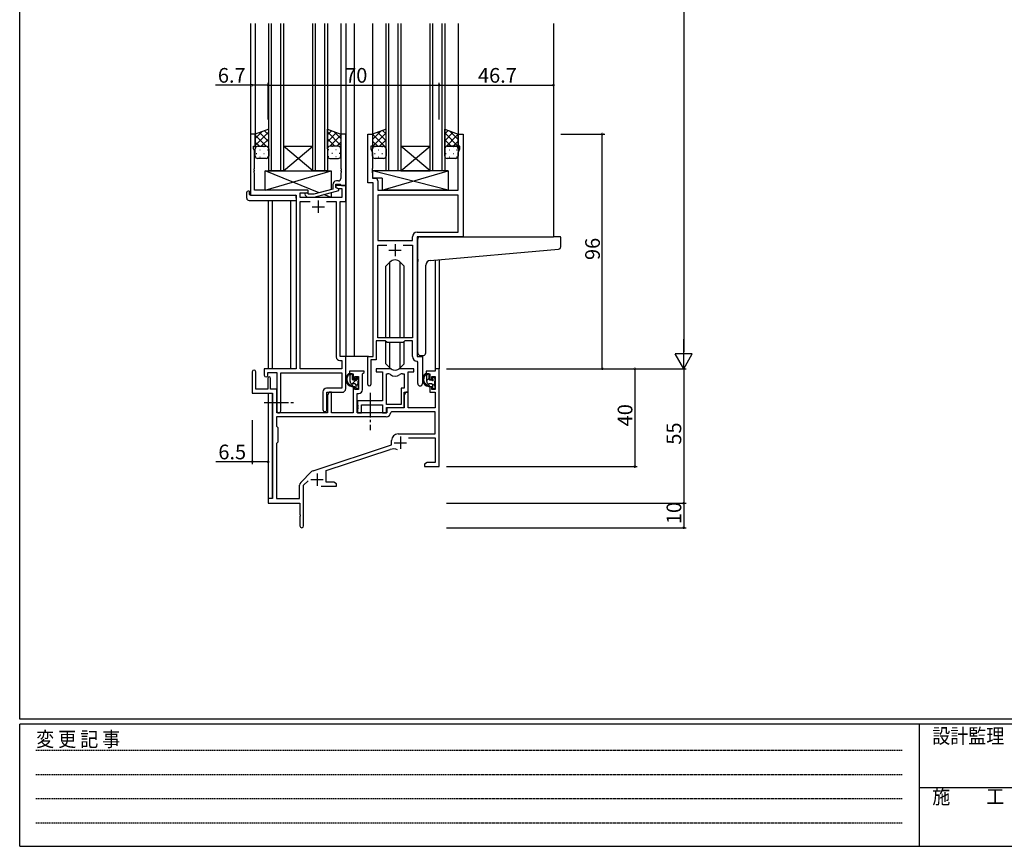
# Model space of a CAD drawing. Extents: x 0 to 1133, y 0 to 806.
# Drawn here: x 4 to 407, y 0 to 338 of the extents above; entities that cross this region are included whole.
import ezdxf

# ---------------------------------------------------------------- set-up
doc = ezdxf.new("R2010")
doc.units = 0
doc.linetypes.add('HIDDEN', pattern=[0.375, 0.25, -0.125])
doc.linetypes.add('YCENTER_1', pattern=[13, 10, -1, 1, -1])
for name, color, linetype in [('YKK_11', 7, 'CONTINUOUS'), ('YKK_12', 2, 'CONTINUOUS'), ('YKK_13', 4, 'CONTINUOUS'), ('YKK_D', 6, 'CONTINUOUS'), ('YKK_ZWAK', 7, 'CONTINUOUS')]:
    doc.layers.add(name, color=color, linetype=linetype)
doc.styles.get("Standard").update_dxf_attribs({"font": 'ROMANS.SHX', "bigfont": 'EXTFONT.SHX'})
doc.styles.add('YKK_OSSTYLE1', font='romans.shx', dxfattribs={"width": 0.9, "bigfont": 'EXTFONT.SHX'})

# ---------------------------------------------------------------- blocks, each defined once
blk = doc.blocks.new('A201')
at = {"layer": 'YKK_ZWAK', "color": 254, "linetype": 'Continuous'}
for p, q in [((21, 35), (21, 410)), ((571, 35), (21, 35)), ((544, 34), (21, 34)), ((21, 9), (21, 34)), ((205, 34), (205, 9)), ((21, 9), (544, 9))]:
    blk.add_line(p, q, dxfattribs=at)
at = {"layer": 'YKK_ZWAK', "color": 131, "linetype": 'HIDDEN'}
for p, q in [((24.28, 28.63), (201.57, 28.63)), ((24.28, 23.68), (201.57, 23.68)), ((24.28, 18.74), (201.57, 18.74)), ((24.28, 13.79), (201.57, 13.79))]:
    blk.add_line(p, q, dxfattribs=at)
at = {"layer": 'YKK_ZWAK', "color": 131, "linetype": 'Continuous'}
blk.add_line((205, 21), (297, 21), dxfattribs=at)
at = {"layer": 'YKK_ZWAK', "color": 131, "linetype": 'Continuous', "style": 'YKK_OSSTYLE1', "width": 0.9}
for s, p in [('変 更 記 事', (24.37, 29.39)), ('設計監理', (207.69, 30.05)), ('施\u3000\u3000工', (207.69, 17.68))]:
    blk.add_text(s, height=3, dxfattribs=at).set_placement(p)

msp = doc.modelspace()

# ---------------------------------------------------------------- linework, layer by layer
at = {"layer": 'YKK_11', "color": 0, "linetype": 'ByBlock', "lineweight": -2}
for p, q in [((100.38, 291.24), (98.38, 291.24)), ((98.38, 291.24), (98.38, 266.24)), ((100.38, 286.24), (100.38, 291.24)), ((137.38, 291.24), (135.38, 291.24)), ((135.38, 291.24), (135.38, 277.2)), ((137.38, 270.24), (137.38, 291.24)), ((146.38, 271.24), (146.38, 291.24)), ((146.38, 291.24), (148.38, 291.24)), ((148.38, 291.24), (148.38, 286.24)), ((183.38, 286.24), (183.38, 291.24)), ((183.38, 291.24), (185.38, 291.24)), ((185.38, 291.24), (185.38, 249.24)), ((99.68, 285.24), (99.68, 286.24)), ((99.68, 286.24), (100.38, 286.24)), ((148.38, 286.24), (147.68, 286.24)), ((147.68, 286.24), (147.68, 285.24)), ((184.08, 286.24), (183.38, 286.24)), ((184.08, 285.24), (184.08, 286.24)), ((100.01, 284.34), (99.68, 285.24)), ((100.01, 277.2), (100.01, 284.34)), ((147.68, 285.24), (148.31, 283.51)), ((148.31, 283.51), (148.31, 277.2)), ((183.45, 283.51), (184.08, 285.24)), ((183.45, 268.24), (183.45, 283.51)), ((99.89, 277.02), (100.01, 277.2)), ((99.89, 276.47), (99.89, 277.02)), ((100.01, 276.29), (99.89, 276.47)), ((99.89, 276.02), (100.01, 276.2)), ((99.89, 275.47), (99.89, 276.02)), ((100.01, 275.29), (99.89, 275.47)), ((100.01, 276.2), (100.01, 276.29)), ((100.01, 268.24), (100.01, 275.29)), ((135.38, 277.2), (135.5, 277.02)), ((135.5, 276.47), (135.38, 276.29)), ((135.38, 276.29), (135.38, 276.2)), ((135.38, 276.2), (135.5, 276.02)), ((135.5, 275.47), (135.38, 275.29)), ((135.38, 275.29), (135.38, 273.04)), ((135.5, 277.02), (135.5, 276.47)), ((135.5, 276.02), (135.5, 275.47)), ((148.31, 277.2), (148.19, 277.02)), ((148.19, 277.02), (148.19, 276.47)), ((148.19, 276.47), (148.31, 276.29)), ((148.31, 276.2), (148.19, 276.02)), ((148.19, 276.02), (148.19, 275.47)), ((148.19, 275.47), (148.31, 275.29)), ((148.31, 276.29), (148.31, 276.2)), ((148.31, 275.29), (148.31, 273.17)), ((132.08, 270.54), (132.08, 268.72)), ((133.38, 269.44), (133.38, 270.74)), ((133.38, 270.74), (135.18, 270.74)), ((137.38, 270.24), (133.38, 270.24)), ((133.38, 270.24), (133.38, 269.44)), ((134.38, 272.04), (133.58, 272.04)), ((135.18, 270.74), (135.38, 270.54)), ((135.38, 270.54), (135.68, 270.24)), ((135.68, 270.24), (137.38, 270.24)), ((137.38, 263.61), (137.38, 270.24)), ((148.58, 271.24), (146.38, 271.24)), ((148.31, 273.17), (149.51, 273.17)), ((148.58, 200.24), (148.58, 271.24)), ((150.51, 272.17), (150.51, 268.24)), ((98.38, 266.24), (117.18, 266.24)), ((121.98, 268.24), (100.01, 268.24)), ((117.18, 266.24), (117.18, 195.24)), ((118.81, 265.24), (118.81, 267.24)), ((118.81, 267.24), (121.98, 267.24)), ((120.85, 266.22), (121.63, 265.44)), ((122.13, 266.64), (121.7, 267.07)), ((121.98, 267.24), (121.98, 268.24)), ((124.32, 266.64), (122.13, 266.64)), ((132.08, 268.72), (124.32, 266.64)), ((124.47, 265.44), (134.58, 268.15)), ((133.38, 269.44), (134.24, 268.94)), ((134.58, 268.75), (133.38, 269.44)), ((134.24, 268.94), (135.75, 268.94)), ((134.58, 268.15), (134.58, 268.75)), ((135.75, 268.94), (135.75, 265.24)), ((150.51, 268.24), (183.45, 268.24)), ((183.45, 266.31), (150.51, 266.31)), ((150.51, 266.31), (150.51, 247.74)), ((183.45, 266.31), (150.51, 266.31)), ((183.45, 251.17), (183.45, 266.31)), ((135.75, 265.24), (118.81, 265.24)), ((118.81, 195.24), (118.81, 263.61)), ((118.81, 263.61), (122.83, 263.61)), ((121.63, 265.44), (124.47, 265.44)), ((129.53, 263.61), (133.55, 263.61)), ((129.53, 263.61), (133.55, 263.61)), ((133.55, 263.61), (133.55, 200.11)), ((135.18, 200.24), (135.18, 263.61)), ((135.18, 263.61), (137.38, 263.61)), ((166.65, 251.17), (183.45, 251.17)), ((150.51, 247.74), (164.65, 247.74)), ((150.51, 207.94), (150.51, 245.81)), ((150.51, 245.81), (154.23, 245.81)), ((160.93, 245.81), (164.65, 245.81)), ((160.93, 245.81), (164.65, 245.81)), ((164.65, 247.74), (164.65, 249.17)), ((164.65, 245.81), (164.65, 207.94)), ((185.38, 249.24), (166.58, 249.24)), ((166.58, 249.24), (166.58, 200.24)), ((153.58, 206.74), (149.88, 206.74)), ((149.88, 206.74), (149.88, 198.94)), ((164.65, 207.94), (150.51, 207.94)), ((154.31, 206.01), (153.58, 206.74)), ((160.85, 206.01), (154.31, 206.01)), ((161.58, 206.74), (160.85, 206.01)), ((164.65, 206.74), (161.58, 206.74)), ((164.65, 200.31), (164.65, 206.74)), ((135.05, 198.61), (135.75, 198.61)), ((137.38, 200.24), (135.18, 200.24)), ((135.75, 198.61), (135.75, 195.24)), ((137.38, 187.14), (137.38, 200.24)), ((146.38, 188.89), (146.38, 200.24)), ((146.38, 200.24), (148.58, 200.24)), ((149.88, 198.94), (147.68, 198.94)), ((147.68, 198.94), (147.68, 188.89)), ((166.85, 198.02), (166.56, 198.32)), ((166.58, 200.24), (168.78, 200.24)), ((166.85, 189.21), (166.85, 198.02)), ((168.78, 200.24), (168.78, 189.21)), ((99.18, 194.04), (99.18, 185.34)), ((100.58, 186.94), (100.58, 194.04)), ((117.18, 195.24), (104.08, 195.24)), ((104.08, 195.24), (104.08, 192.69)), ((105.58, 192.69), (105.58, 193.74)), ((105.58, 193.74), (109.18, 193.74)), ((109.18, 193.74), (109.18, 178.06)), ((110.81, 178.06), (110.81, 193.61)), ((110.81, 193.61), (135.75, 193.61)), ((135.75, 195.24), (118.81, 195.24)), ((135.75, 193.61), (135.75, 187.27)), ((144.88, 194.24), (138.88, 194.24)), ((138.88, 194.24), (138.88, 193.24)), ((144.28, 193.14), (144.58, 193.44)), ((144.58, 193.44), (144.88, 193.74)), ((144.88, 193.74), (144.88, 194.24)), ((155.33, 195.24), (149.88, 195.24)), ((149.88, 195.24), (149.88, 194.04)), ((149.88, 194.04), (152.48, 194.04)), ((152.48, 194.04), (152.48, 182.14)), ((165.28, 195.24), (159.82, 195.24)), ((162.98, 185.64), (162.98, 194.04)), ((162.98, 194.04), (165.28, 194.04)), ((165.28, 194.04), (165.28, 195.24)), ((174.05, 194.24), (170.28, 194.24)), ((170.28, 194.24), (170.28, 193.24)), ((175.68, 195.24), (174.05, 195.24)), ((174.05, 195.24), (174.05, 194.24)), ((175.68, 155.24), (175.68, 195.24)), ((105.48, 191.34), (105.48, 186.94)), ((106.68, 186.94), (106.68, 191.34)), ((138.88, 193.24), (140.38, 193.24)), ((140.38, 193.24), (140.38, 190.94)), ((140.38, 190.94), (141.18, 190.94)), ((141.18, 190.94), (141.18, 192.04)), ((141.18, 192.04), (142.65, 192.04)), ((142.65, 192.04), (142.65, 186.84)), ((144.28, 186.71), (144.28, 193.14)), ((154.11, 180.64), (154.11, 193.24)), ((154.11, 193.24), (154.48, 193.24)), ((154.11, 180.64), (154.11, 193.24)), ((160.68, 193.24), (161.35, 193.24)), ((161.35, 193.24), (161.35, 187.27)), ((170.28, 193.24), (171.78, 193.24)), ((171.78, 193.24), (171.78, 190.94)), ((171.78, 190.94), (172.58, 190.94)), ((172.58, 190.94), (172.58, 192.04)), ((172.58, 192.04), (174.05, 192.04)), ((174.05, 192.04), (174.05, 186.84)), ((99.18, 185.34), (107.48, 185.34)), ((105.48, 186.94), (100.58, 186.94)), ((109.18, 186.94), (106.68, 186.94)), ((107.48, 185.34), (107.48, 142.24)), ((128.05, 185.77), (128.05, 178.56)), ((135.75, 187.27), (129.55, 187.27)), ((129.68, 178.56), (129.68, 185.64)), ((129.68, 185.64), (135.88, 185.64)), ((130.58, 185.64), (129.88, 184.43)), ((131.51, 185.64), (130.58, 185.64)), ((131.51, 177.24), (131.51, 185.64)), ((141.18, 187.94), (140.38, 187.94)), ((140.38, 187.94), (140.38, 177.24)), ((141.18, 186.84), (141.18, 187.94)), ((142.65, 186.84), (141.18, 186.84)), ((161.35, 187.27), (160.08, 187.27)), ((160.08, 187.27), (160.08, 180.64)), ((161.98, 185.64), (161.28, 184.43)), ((161.28, 179.44), (161.28, 185.64)), ((161.28, 185.64), (162.98, 185.64)), ((162.91, 185.64), (161.98, 185.64)), ((162.91, 179.24), (162.91, 185.64)), ((172.58, 187.94), (171.78, 187.94)), ((171.78, 187.94), (171.78, 185.64)), ((171.78, 185.64), (174.05, 185.64)), ((172.58, 186.84), (172.58, 187.94)), ((174.05, 186.84), (172.58, 186.84)), ((174.05, 185.64), (174.05, 179.24)), ((129.88, 184.43), (129.88, 177.24)), ((142.08, 177.24), (142.08, 185.21)), ((142.08, 185.21), (142.78, 185.21)), ((152.48, 182.14), (142.28, 182.14)), ((142.28, 182.14), (142.28, 180.6)), ((161.28, 184.43), (161.28, 179.24)), ((142.28, 180.6), (142.4, 180.42)), ((142.4, 179.87), (142.28, 179.69)), ((142.28, 179.69), (142.28, 179.6)), ((142.28, 179.6), (142.4, 179.42)), ((142.4, 178.87), (142.28, 178.69)), ((142.28, 178.69), (142.28, 177.24)), ((142.4, 180.42), (142.4, 179.87)), ((142.4, 179.42), (142.4, 178.87)), ((143.91, 177.24), (143.91, 180.51)), ((143.91, 180.51), (152.48, 180.51)), ((152.48, 180.51), (152.48, 177.24)), ((160.08, 180.64), (154.11, 180.64)), ((154.11, 177.24), (154.11, 179.44)), ((154.11, 179.44), (161.28, 179.44)), ((161.28, 179.24), (154.18, 179.24)), ((154.18, 179.24), (154.18, 177.24)), ((156.1, 177.61), (155.81, 177.33)), ((174.05, 177.61), (156.1, 177.61)), ((174.05, 179.24), (162.91, 179.24)), ((174.05, 168.64), (174.05, 177.61)), ((154.01, 175.61), (109.11, 175.61)), ((109.11, 175.61), (109.11, 171.81)), ((154.01, 175.61), (109.11, 175.61)), ((129.88, 177.24), (109.18, 177.24)), ((140.38, 177.24), (131.51, 177.24)), ((154.18, 177.24), (142.08, 177.24)), ((142.28, 177.24), (143.91, 177.24)), ((152.48, 177.24), (154.11, 177.24)), ((109.11, 171.81), (109.68, 171.24)), ((109.68, 171.24), (109.68, 165.24)), ((109.68, 165.24), (109.11, 164.67)), ((156.18, 164.14), (156.18, 165.94)), ((158.88, 168.64), (174.05, 168.64)), ((163.06, 167.01), (174.05, 167.01)), ((174.05, 167.01), (174.05, 156.87)), ((109.11, 164.67), (109.11, 142.24)), ((124.02, 153.56), (156.18, 164.14)), ((129.38, 153.6), (155.6, 162.24)), ((118.99, 148.75), (123.42, 153.19)), ((129.38, 148.87), (129.38, 153.6)), ((170.77, 156.87), (169.68, 156.24)), ((169.68, 156.24), (169.68, 155.24)), ((169.68, 155.24), (171.72, 155.24)), ((174.05, 156.87), (170.77, 156.87)), ((171.72, 155.24), (171.9, 155.36)), ((171.9, 155.36), (172.45, 155.36)), ((172.45, 155.36), (172.64, 155.24)), ((172.64, 155.24), (172.72, 155.24)), ((172.72, 155.24), (172.9, 155.36)), ((172.9, 155.36), (173.45, 155.36)), ((173.45, 155.36), (173.64, 155.24)), ((173.64, 155.24), (175.68, 155.24)), ((120.18, 147.64), (122.03, 149.49)), ((118.55, 142.24), (118.55, 147.69)), ((120.18, 130.99), (120.18, 147.64)), ((127.33, 147.24), (133.68, 147.24)), ((132.59, 148.87), (129.38, 148.87)), ((133.68, 148.24), (132.59, 148.87)), ((133.68, 147.24), (133.68, 148.24)), ((107.48, 142.24), (105.68, 142.24)), ((105.68, 142.24), (105.68, 140.24)), ((109.11, 142.24), (118.55, 142.24)), ((105.68, 140.24), (118.68, 140.24)), ((118.68, 140.24), (118.68, 135.7)), ((118.68, 135.7), (118.8, 135.52)), ((118.8, 134.97), (118.68, 134.79)), ((118.68, 134.79), (118.68, 130.99)), ((118.8, 135.52), (118.8, 134.97))]:
    msp.add_line(p, q, dxfattribs=at)
at = {"layer": 'YKK_11', "color": 2}
for p, q in [((126.18, 264.04), (126.18, 259.04)), ((123.68, 261.54), (128.68, 261.54)), ((157.58, 246.24), (157.58, 241.24)), ((155.08, 243.74), (160.08, 243.74)), ((159.78, 167.54), (159.78, 162.54)), ((157.28, 165.04), (162.28, 165.04)), ((123.18, 149.94), (128.18, 149.94)), ((125.68, 152.44), (125.68, 147.44))]:
    msp.add_line(p, q, dxfattribs=at)
at = {"layer": 'YKK_11'}
msp.add_line((109.18, 177.24), (109.18, 186.94), dxfattribs=at)
at = {"layer": 'YKK_11', "color": 0, "linetype": 'ByBlock', "lineweight": -2}
for centre, radius, start, end in [((133.58, 270.54), 1.5, 90, 180), ((134.38, 273.04), 1, 270, 360), ((149.51, 272.17), 1, 0, 90), ((121.28, 266.64), 0.6, 45, 225), ((166.65, 249.17), 2, 90, 180), ((135.05, 200.11), 1.5, 180, 270), ((166.65, 200.31), 2, 180, 267.5081), ((99.88, 194.04), 0.7, 360, 180), ((155.33, 193.24), 2, 64.9124, 90), ((157.58, 198.04), 3.3, 244.9124, 295.0876), ((159.82, 193.24), 2, 90, 115.0876), ((104.83, 192.69), 0.75, 180, 0), ((106.08, 191.34), 0.6, 360, 180), ((154.48, 191.24), 2, 54.2252, 90), ((157.58, 195.54), 3.3, 234.2252, 305.7748), ((160.68, 191.24), 2, 90, 125.7748), ((129.55, 185.77), 1.5, 90, 180), ((135.88, 187.14), 1.5, 270, 360), ((142.78, 186.71), 1.5, 270, 360), ((147.03, 188.89), 0.65, 180, 0), ((167.81, 189.21), 0.965, 180, 0), ((109.99, 178.06), 0.815, 180, 0), ((128.86, 178.56), 0.815, 180, 0), ((154.01, 177.41), 1.8, 270, 357.2706), ((158.88, 165.94), 2.7, 90, 180), ((157.01, 157.96), 4.5, 68.6607, 108.2231), ((124.49, 152.13), 1.5, 108.2232, 135), ((120.05, 147.69), 1.5, 135, 180), ((119.43, 130.99), 0.75, 180, 0)]:
    msp.add_arc(centre, radius, start, end, dxfattribs=at)
at = {"layer": 'YKK_12'}
for p, q in [((98.38, 336.49), (98.38, 290.94)), ((100.38, 336.49), (100.38, 290.74)), ((105.88, 276.24), (105.88, 336.49)), ((106.88, 336.49), (106.88, 276.24)), ((110.88, 276.24), (110.88, 336.49)), ((111.88, 336.49), (111.88, 276.24)), ((123.88, 276.24), (123.88, 336.49)), ((124.88, 336.49), (124.88, 276.24)), ((128.88, 276.24), (128.88, 336.49)), ((129.88, 336.49), (129.88, 276.24)), ((135.38, 336.49), (135.38, 290.74)), ((137.38, 336.49), (137.38, 200.24)), ((140.88, 336.49), (140.88, 200.24)), ((148.38, 336.49), (148.38, 290.74)), ((153.88, 276.24), (153.88, 336.49)), ((154.88, 336.49), (154.88, 276.24)), ((158.88, 276.24), (158.88, 336.49)), ((159.88, 336.49), (159.88, 276.24)), ((171.88, 276.24), (171.88, 336.49)), ((172.88, 336.49), (172.88, 276.24)), ((176.88, 276.24), (176.88, 336.49)), ((177.88, 336.49), (177.88, 276.24)), ((183.38, 336.49), (183.38, 290.74)), ((222.38, 336.49), (222.38, 249.24)), ((111.88, 286.24), (123.88, 286.24)), ((111.88, 276.24), (123.88, 286.24)), ((123.88, 276.24), (111.88, 286.24)), ((159.88, 286.24), (171.88, 286.24)), ((159.88, 276.24), (171.88, 286.24)), ((171.88, 276.24), (159.88, 286.24)), ((111.88, 276.24), (105.88, 276.24)), ((111.88, 276.24), (123.88, 276.24)), ((129.88, 276.24), (123.88, 276.24)), ((159.88, 276.24), (153.88, 276.24)), ((159.88, 276.24), (171.88, 276.24)), ((177.88, 276.24), (171.88, 276.24)), ((105.68, 264.06), (105.68, 195.24)), ((107.31, 264.06), (107.31, 195.24)), ((114.98, 195.24), (114.98, 264.06)), ((174.05, 239.75), (174.05, 195.24)), ((175.68, 239.9), (175.68, 195.24)), ((140.88, 200.24), (137.08, 200.24)), ((146.68, 200.24), (140.88, 200.24)), ((175.68, 195.24), (174.05, 195.24)), ((105.68, 185.34), (105.68, 141.94)), ((107.31, 185.31), (107.31, 142.27))]:
    msp.add_line(p, q, dxfattribs=at)
at = {"layer": 'YKK_13'}
for p, q in [((105.88, 293.24), (100.38, 291.24)), ((100.38, 289.44), (103.21, 292.27)), ((100.38, 286.61), (105.88, 292.11)), ((100.38, 291.24), (100.38, 285.24)), ((104.9, 286.24), (100.38, 290.76)), ((105.88, 288.09), (102.1, 291.87)), ((105.88, 290.92), (104.17, 292.62)), ((105.88, 285.24), (105.88, 293.24)), ((129.88, 285.24), (129.88, 293.24)), ((129.88, 293.24), (135.38, 291.24)), ((129.88, 290.92), (131.58, 292.62)), ((135.38, 286.61), (129.88, 292.11)), ((129.88, 288.09), (133.65, 291.87)), ((130.86, 286.24), (135.38, 290.76)), ((135.38, 289.44), (132.54, 292.27)), ((135.38, 291.24), (135.38, 285.24)), ((153.88, 293.24), (148.38, 291.24)), ((148.38, 289.04), (151.84, 292.5)), ((148.38, 286.21), (153.88, 291.71)), ((148.38, 291.24), (148.38, 285.24)), ((153.88, 285.66), (148.38, 291.16)), ((153.88, 288.49), (150.39, 291.98)), ((153.88, 291.32), (152.47, 292.73)), ((153.88, 285.24), (153.88, 293.24)), ((177.88, 285.24), (177.88, 293.24)), ((177.88, 293.24), (183.38, 291.24)), ((177.88, 291.32), (179.29, 292.73)), ((177.88, 288.49), (181.36, 291.98)), ((183.38, 286.21), (177.88, 291.71)), ((177.88, 285.66), (183.38, 291.16)), ((183.38, 289.04), (179.91, 292.5)), ((183.38, 291.24), (183.38, 285.24)), ((102.07, 286.24), (100.38, 287.94)), ((100.96, 286.15), (101, 286.15)), ((101.38, 286.24), (104.88, 286.24)), ((101.38, 286.24), (104.88, 286.24)), ((102.84, 286.24), (105.88, 289.28)), ((103.83, 286.15), (104.03, 286.15)), ((105.47, 286.05), (105.88, 286.46)), ((132.92, 286.24), (129.88, 289.28)), ((130.28, 286.05), (129.88, 286.46)), ((134.38, 286.24), (130.88, 286.24)), ((134.38, 286.24), (130.88, 286.24)), ((131.93, 286.15), (131.73, 286.15)), ((133.69, 286.24), (135.38, 287.94)), ((134.79, 286.15), (134.76, 286.15)), ((150.47, 286.24), (148.38, 288.34)), ((149.2, 286.15), (149.4, 286.15)), ((149.38, 286.24), (152.88, 286.24)), ((149.38, 286.24), (152.88, 286.24)), ((151.24, 286.24), (153.88, 288.88)), ((152.23, 286.15), (152.43, 286.15)), ((153.67, 285.85), (153.88, 286.06)), ((180.52, 286.24), (177.88, 288.88)), ((178.08, 285.85), (177.88, 286.06)), ((178.46, 286.15), (178.5, 286.15)), ((182.38, 286.24), (178.88, 286.24)), ((178.88, 286.24), (182.38, 286.24)), ((181.29, 286.24), (183.38, 288.34)), ((181.33, 286.15), (181.53, 286.15)), ((100.38, 282.24), (100.38, 285.24)), ((100.8, 283.32), (101, 283.32)), ((102.21, 284.74), (102.41, 284.74)), ((103.83, 283.32), (104.03, 283.32)), ((105.24, 284.74), (105.44, 284.74)), ((105.88, 285.26), (105.88, 285.26)), ((105.88, 285.24), (105.88, 282.24)), ((129.88, 285.26), (129.88, 285.26)), ((129.88, 285.24), (129.88, 282.24)), ((130.51, 284.74), (130.31, 284.74)), ((131.93, 283.32), (131.73, 283.32)), ((133.54, 284.74), (133.34, 284.74)), ((134.96, 283.32), (134.76, 283.32)), ((135.38, 282.24), (135.38, 285.24)), ((148.41, 285.48), (148.38, 285.51)), ((148.38, 282.24), (148.38, 285.24)), ((149.2, 283.32), (149.4, 283.32)), ((150.61, 284.74), (150.81, 284.74)), ((152.23, 283.32), (152.43, 283.32)), ((153.64, 284.74), (153.84, 284.74)), ((153.88, 285.24), (153.88, 282.24)), ((177.88, 282.24), (177.88, 285.24)), ((178.3, 283.32), (178.5, 283.32)), ((179.71, 284.74), (179.91, 284.74)), ((181.33, 283.32), (181.53, 283.32)), ((182.74, 284.74), (182.94, 284.74)), ((183.35, 285.48), (183.38, 285.51)), ((183.38, 285.24), (183.38, 282.24)), ((104.88, 281.24), (101.38, 281.24)), ((102.21, 281.91), (102.41, 281.91)), ((105.24, 281.91), (105.44, 281.91)), ((130.51, 281.91), (130.31, 281.91)), ((130.88, 281.24), (134.38, 281.24)), ((133.54, 281.91), (133.34, 281.91)), ((152.88, 281.24), (149.38, 281.24)), ((150.61, 281.91), (150.81, 281.91)), ((153.64, 281.91), (153.82, 281.91)), ((182.38, 281.24), (178.88, 281.24)), ((179.71, 281.91), (179.91, 281.91)), ((182.74, 281.91), (182.94, 281.91)), ((104.48, 268.24), (104.48, 276.24)), ((104.48, 276.24), (131.48, 276.24)), ((126.56, 267.25), (104.48, 276.24)), ((104.48, 268.24), (131.48, 276.24)), ((131.48, 276.24), (131.48, 268.56)), ((179.3, 276.24), (148.31, 276.24)), ((148.31, 276.24), (148.31, 273.24)), ((179.3, 268.24), (148.31, 276.24)), ((152.3, 268.24), (179.3, 276.24)), ((179.3, 276.24), (179.3, 268.24)), ((152.3, 273.24), (148.31, 273.24)), ((152.3, 273.24), (152.3, 268.24)), ((96.89, 265.06), (96.89, 267.43)), ((97.89, 267.94), (98.08, 267.94)), ((98.08, 267.94), (98.08, 267.44)), ((98.08, 266.54), (98.08, 267.44)), ((98.38, 266.24), (116.68, 266.24)), ((121.98, 268.24), (104.48, 268.24)), ((121.98, 266.79), (121.98, 268.24)), ((131.48, 265.24), (128.4, 266.5)), ((131.48, 267.32), (131.48, 265.24)), ((179.3, 268.24), (152.3, 268.24)), ((97.89, 264.06), (117.18, 264.06)), ((117.18, 265.06), (117.18, 265.74)), ((117.18, 265.06), (117.18, 264.06)), ((121.98, 265.24), (121.98, 265.44)), ((131.48, 265.24), (121.98, 265.24)), ((166.88, 240.13), (166.88, 248.24)), ((167.88, 249.24), (222.38, 249.24)), ((225.08, 249.24), (222.38, 249.24)), ((225.38, 245.16), (225.38, 248.94)), ((172, 239.57), (224.46, 244.16)), ((155.46, 238.87), (153.83, 237.24)), ((155.46, 207.94), (155.46, 238.87)), ((159.69, 207.94), (159.69, 238.87)), ((159.7, 238.87), (161.33, 237.24)), ((166.88, 240.13), (166.88, 239.13)), ((166.88, 201.74), (166.88, 239.13)), ((153.83, 207.94), (153.83, 237.24)), ((161.33, 207.94), (161.33, 237.24)), ((170.18, 201.74), (170.18, 237.58)), ((153.83, 197.25), (153.83, 206.49)), ((155.46, 195.62), (155.46, 206.01)), ((159.69, 195.62), (159.69, 206.01)), ((161.33, 197.25), (161.33, 206.49)), ((167.88, 200.74), (169.18, 200.74)), ((155.46, 195.62), (153.83, 197.25)), ((159.7, 195.62), (161.33, 197.25)), ((139.85, 193.24), (138.55, 193.24)), ((139.15, 190.04), (139.15, 193.24)), ((139.15, 192.67), (139.72, 193.24)), ((140.02, 189.05), (141.4, 190.44)), ((140.15, 190.94), (140.15, 192.94)), ((141.09, 190.64), (140.45, 190.64)), ((141.55, 191.44), (141.55, 191.1)), ((141.75, 190.79), (142.34, 191.37)), ((142.56, 191.16), (142.06, 191.66)), ((142.45, 188.14), (142.45, 190.14)), ((142.65, 190.34), (142.65, 190.94)), ((171.25, 193.24), (169.95, 193.24)), ((170.55, 190.04), (170.55, 193.24)), ((170.55, 192.64), (171.15, 193.24)), ((170.55, 190.4), (171.55, 191.4)), ((171.55, 190.94), (171.55, 192.94)), ((172.49, 190.64), (171.85, 190.64)), ((172.95, 191.44), (172.95, 191.1)), ((173.96, 191.16), (173.46, 191.66)), ((173.85, 188.14), (173.85, 190.14)), ((174.05, 190.34), (174.05, 190.94)), ((141.25, 189.04), (140.15, 189.04)), ((141.55, 188.34), (142.45, 189.24)), ((141.55, 188.74), (141.55, 187.44)), ((141.85, 187.14), (142.35, 187.14)), ((142.65, 187.44), (142.65, 187.94)), ((172.65, 189.04), (171.55, 189.04)), ((172.95, 188.31), (173.85, 189.21)), ((172.95, 188.74), (172.95, 187.44)), ((173.25, 187.14), (173.75, 187.14)), ((174.05, 187.44), (174.05, 187.94))]:
    msp.add_line(p, q, dxfattribs=at)
at = {"layer": 'YKK_13', "linetype": 'YCENTER_1'}
for p, q in [((147.38, 185.4), (147.38, 170.18)), ((103.98, 181.44), (115.96, 181.44))]:
    msp.add_line(p, q, dxfattribs=at)
at = {"layer": 'YKK_13'}
for centre, radius, start, end in [((101.38, 285.24), 1, 89.9999, 179.9999), ((101.38, 285.24), 1, 89.9999, 179.9999), ((104.88, 285.24), 1, 359.9999, 89.9999), ((104.88, 285.24), 1, 359.9999, 89.9999), ((130.88, 285.24), 1, 90.0001, 180.0001), ((130.88, 285.24), 1, 90.0001, 180.0001), ((134.38, 285.24), 1, 0.0001, 90.0001), ((134.38, 285.24), 1, 0.0001, 90.0001), ((149.38, 285.24), 1, 89.9999, 179.9999), ((149.38, 285.24), 1, 89.9999, 179.9999), ((152.88, 285.24), 1, 359.9999, 89.9999), ((152.88, 285.24), 1, 359.9999, 89.9999), ((178.88, 285.24), 1, 90.0001, 180.0001), ((178.88, 285.24), 1, 89.9999, 179.9999), ((182.38, 285.24), 1, 0.0001, 90.0001), ((182.38, 285.24), 1, 359.9999, 89.9999), ((101.38, 282.24), 1, 179.9999, 269.9999), ((104.88, 282.24), 1, 269.9999, 359.9999), ((130.88, 282.24), 1, 180.0001, 270.0001), ((134.38, 282.24), 1, 270.0001, 0.0001), ((149.38, 282.24), 1, 179.9999, 269.9999), ((152.88, 282.24), 1, 269.9999, 359.9999), ((178.88, 282.24), 1, 179.9999, 269.9999), ((182.38, 282.24), 1, 269.9999, 359.9999), ((97.32, 267.46), 0.427, 134.083, 183.7494), ((97.66, 266.79), 1.17, 78.7837, 123.3409), ((98.38, 266.54), 0.3, 180, 270), ((116.68, 265.74), 0.5, 0, 90), ((97.89, 265.06), 1, 180, 269.9949), ((167.88, 248.24), 1, 135.573, 180), ((167.88, 248.24), 1, 90, 135.573), ((167.88, 248.24), 1, 121.367, 135.573), ((225.08, 248.94), 0.3, 0, 90), ((224.38, 245.16), 1, 275, 0), ((157.58, 236.74), 3, 45, 135), ((172.18, 237.58), 2, 95, 180), ((167.88, 201.74), 1, 180, 270), ((169.18, 201.74), 1, 270, 0), ((157.58, 197.74), 3, 225, 315), ((140.26, 190.92), 2.89, 126.4519, 263.9039), ((140.35, 190.96), 2.5, 139.4581, 259.2522), ((138.29, 192.84), 0.3, 301.6219, 336.9504), ((138.75, 192.64), 0.2, 36.8699, 156.9504), ((139.15, 192.94), 0.3, 216.8699, 270), ((140.15, 190.04), 1, 180, 270), ((139.85, 192.94), 0.3, 0, 90), ((140.45, 190.94), 0.3, 180, 270), ((141.09, 190.34), 0.3, 33.0557, 90), ((141.55, 190.64), 0.25, 213.0557, 56.9443), ((141.85, 191.44), 0.3, 45, 180), ((141.85, 191.1), 0.3, 180, 236.9443), ((142.45, 190.34), 0.2, 270, 0), ((142.35, 190.94), 0.3, 0, 45), ((171.66, 190.92), 2.89, 126.4519, 263.9039), ((171.75, 190.96), 2.5, 139.4581, 259.2522), ((169.69, 192.84), 0.3, 301.6219, 336.9504), ((170.15, 192.64), 0.2, 36.8699, 156.9504), ((170.55, 192.94), 0.3, 216.8699, 270), ((171.55, 190.04), 1, 180, 270), ((171.25, 192.94), 0.3, 0, 90), ((171.85, 190.94), 0.3, 180, 270), ((172.49, 190.34), 0.3, 33.0557, 90), ((172.95, 190.64), 0.25, 213.0557, 56.9443), ((173.25, 191.44), 0.3, 45, 180), ((173.25, 191.1), 0.3, 180, 236.9443), ((173.85, 190.34), 0.2, 270, 0), ((173.75, 190.94), 0.3, 0, 45), ((140.03, 188.29), 0.25, 253.6388, 125.5816), ((141.25, 188.74), 0.3, 0, 90), ((141.85, 187.44), 0.3, 180, 270), ((142.35, 187.44), 0.3, 270, 0), ((142.45, 187.94), 0.2, 0, 90), ((171.43, 188.29), 0.25, 253.6388, 125.5816), ((172.65, 188.74), 0.3, 0, 90), ((173.25, 187.44), 0.3, 180, 270), ((173.75, 187.44), 0.3, 270, 0), ((173.85, 187.94), 0.2, 0, 90)]:
    msp.add_arc(centre, radius, start, end, dxfattribs=at)
at = {"layer": 'YKK_D'}
for p, q in [((275.68, 588.24), (275.68, 202.24)), ((98.98, 311.24), (84.08, 311.24)), ((105.68, 311.24), (98.98, 311.24)), ((105.68, 297.19), (105.68, 312.24)), ((105.68, 297.19), (105.68, 312.24)), ((105.68, 311.24), (175.68, 311.24)), ((175.68, 297.19), (175.68, 312.24)), ((175.68, 307.67), (175.68, 312.24)), ((175.68, 311.24), (222.38, 311.24)), ((225.38, 291.24), (243.38, 291.24)), ((242.38, 195.24), (242.38, 291.24)), ((178.68, 195.24), (276.68, 195.24)), ((178.68, 195.24), (256.68, 195.24)), ((178.68, 195.24), (276.68, 195.24)), ((206.38, 195.24), (243.38, 195.24)), ((255.68, 195.24), (255.68, 155.24)), ((275.68, 195.24), (275.68, 140.24)), ((99.18, 174.24), (99.18, 156.24)), ((105.68, 174.24), (105.68, 156.24)), ((99.18, 157.24), (84.28, 157.24)), ((105.68, 157.24), (99.18, 157.24)), ((178.68, 155.24), (256.68, 155.24)), ((178.68, 140.24), (276.68, 140.24)), ((178.68, 140.24), (276.68, 140.24)), ((275.68, 140.24), (275.68, 130.24)), ((178.68, 130.24), (276.68, 130.24))]:
    msp.add_line(p, q, dxfattribs=at)
at = {"layer": 'YKK_D', "lineweight": -2}
for p, q in [((275.68, 195.24), (275.68, 207.37)), ((275.68, 195.24), (272.18, 201.31)), ((279.18, 201.31), (272.18, 201.31)), ((275.68, 195.24), (279.18, 201.31))]:
    msp.add_line(p, q, dxfattribs=at)
at = {"layer": 'YKK_D', "linetype": 'ByBlock', "const_width": 0.85}
for points in [[(99.08, 311.24, 1), (98.87, 311.24, 1)], [(105.78, 311.24, 1), (105.57, 311.24, 1)], [(105.57, 311.24, 1), (105.78, 311.24, 1)], [(175.57, 311.24, 1), (175.78, 311.24, 1)], [(175.78, 311.24, 1), (175.57, 311.24, 1)], [(222.27, 311.24, 1), (222.48, 311.24, 1)], [(242.38, 291.14, 1), (242.38, 291.35, 1)], [(242.38, 195.35, 1), (242.38, 195.14, 1)], [(255.68, 195.14, 1), (255.68, 195.35, 1)], [(99.28, 157.24, 1), (99.07, 157.24, 1)], [(105.57, 157.24, 1), (105.78, 157.24, 1)], [(255.68, 155.35, 1), (255.68, 155.14, 1)], [(275.68, 140.35, 1), (275.68, 140.14, 1)], [(275.68, 140.14, 1), (275.68, 140.35, 1)], [(275.68, 130.35, 1), (275.68, 130.14, 1)]]:
    msp.add_lwpolyline(points, format="xyb", close=True, dxfattribs=at)

# ---------------------------------------------------------------- block references
at = {"layer": 'YKK_ZWAK', "xscale": 2, "yscale": 2, "zscale": 2}
msp.add_blockref('A201', (-38, -18), dxfattribs=at)

# ---------------------------------------------------------------- texts
at = {"layer": 'YKK_D'}
for s, p in [('6.7', (85.08, 312.24)), ('70', (137.16, 312.24)), ('46.7', (191.51, 312.24)), ('6.5', (85.28, 158.24))]:
    msp.add_text(s, height=6, dxfattribs=at).set_placement(p)
for s, p in [('96', (241.38, 239.72)), ('40', (254.68, 171.72)), ('55', (274.68, 164.22)), ('10', (274.68, 131.72))]:
    msp.add_text(s, height=6, rotation=90, dxfattribs=at).set_placement(p)

doc.saveas('drawing.dxf')
